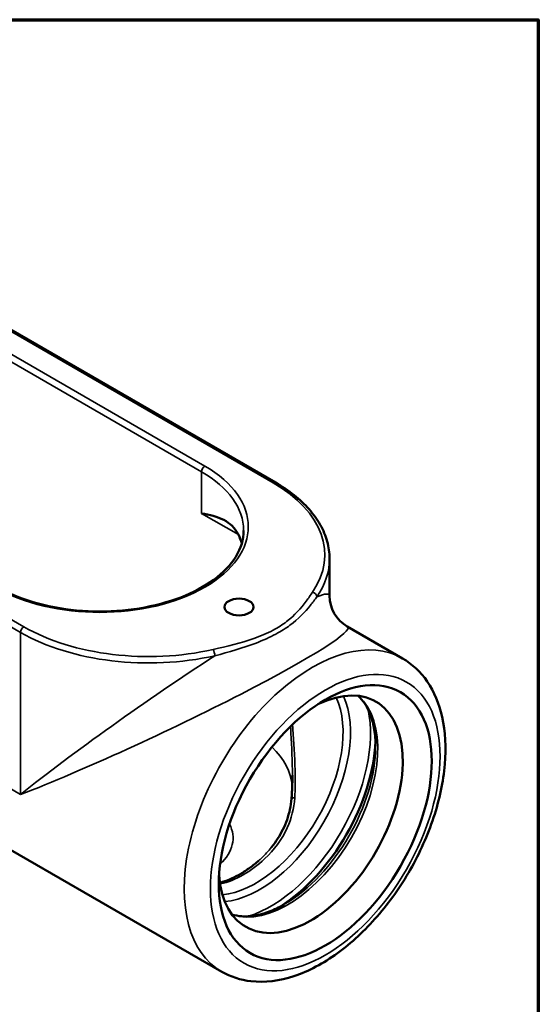
# Model space of a CAD drawing. Units: inches. Extents: x 0.1 to 15.6, y 0.1 to 12.
# Drawn here: x 13.4 to 15.4, y 8.1 to 11.9 of the extents above; entities that cross this region are included whole.
import ezdxf

# ---------------------------------------------------------------- set-up
doc = ezdxf.new("R2010")
doc.units = ezdxf.units.IN
doc.header["$LTSCALE"] = 0.714286
doc.header["$MEASUREMENT"] = 0
for name, color, linetype, lineweight in [('Border (ANSI)', 7, 'Continuous', 70), ('Visible (ANSI)', 7, 'Continuous', 50), ('Visible Narrow (ANSI)', 7, 'Continuous', 35)]:
    doc.layers.add(name, color=color, linetype=linetype, lineweight=lineweight)

# ---------------------------------------------------------------- blocks, each defined once
blk = doc.blocks.new('Borders Default Border')
at = {"layer": 'Border (ANSI)', "flags": 128}
blk.add_lwpolyline([(0.3937, 0.3937), (0.3937, 16.6063), (21.6063, 16.6063), (21.6063, 0.3937), (0.3937, 0.3937)], dxfattribs=at)

msp = doc.modelspace()

# ---------------------------------------------------------------- linework, layer by layer
at = {"layer": 'Visible (ANSI)'}
for p, q in [((14.4205, 10.0773), (12.4769, 11.1994)), ((11.0088, 10.0422), (14.213, 8.1923)), ((14.6284, 9.7846), (14.6284, 9.6416)), ((14.6969, 9.5229), (14.9101, 9.3998))]:
    msp.add_line(p, q, dxfattribs=at)
msp.add_arc((14.7655, 9.6416), 0.1371, 180, 240, dxfattribs=at)
for centre, major_axis, start_param, end_param in [((13.7433, 9.791), (0.5543, 0), 0.162798, 0.271946), ((14.5563, 8.7991), (0.2507, 0.4342), 2.432026, 6.992752), ((14.4209, 8.8772), (-0.2723, -0.4716), 0.829945, 2.311647)]:
    msp.add_ellipse(centre, major_axis=major_axis, ratio=0.57735, start_param=start_param, end_param=end_param, dxfattribs=at)
for centre, major_axis in [((14.2797, 9.5979), (-0.056, 0)), ((14.6121, 8.7669), (0.2901, 0.5025))]:
    msp.add_ellipse(centre, major_axis=major_axis, ratio=0.57735, dxfattribs=at)
for points, knots in [([(14.6284, 9.7846), (14.6284, 9.8067), (14.6253, 9.8289), (14.6134, 9.8724), (14.6045, 9.8938), (14.5812, 9.9352), (14.5668, 9.9553), (14.533, 9.9936), (14.5135, 10.0119), (14.4702, 10.0463), (14.4463, 10.0624), (14.4205, 10.0773)], [3.9269908, 3.9269908, 3.9269908, 3.9269908, 4.0840704, 4.0840704, 4.2411501, 4.2411501, 4.3982297, 4.3982297, 4.5553093, 4.5553093, 4.712389, 4.712389, 4.712389, 4.712389]), ([(14.2752, 9.881), (14.2693, 9.8923), (14.2621, 9.9019), (14.2442, 9.9194), (14.2333, 9.9271), (14.1965, 9.9462), (14.1665, 9.9539), (14.1353, 9.9589)], [2.620722, 2.620722, 2.620722, 2.620722, 2.900603, 2.900603, 3.21328, 3.21328, 3.838636, 3.838636, 3.838636, 3.838636]), ([(14.2976, 9.893), (14.2976, 9.8589), (14.2875, 9.8246), (14.2478, 9.7602), (14.2192, 9.7302), (14.1469, 9.6771), (14.1037, 9.6539), (14.0064, 9.6164), (13.9524, 9.602), (13.8388, 9.5835), (13.7793, 9.5794), (13.6611, 9.5823), (13.6024, 9.5891), (13.4918, 9.6129), (13.44, 9.6299), (13.3779, 9.6584), (13.3624, 9.6665), (13.3477, 9.6749)], [2.356194, 2.356194, 2.356194, 2.356194, 2.698588, 2.698588, 3.022441, 3.022441, 3.337338, 3.337338, 3.652254, 3.652254, 3.968081, 3.968081, 4.284196, 4.284196, 4.599828, 4.599828, 4.712389, 4.712389, 4.712389, 4.712389]), ([(14.9101, 9.3998), (14.9477, 9.3781), (14.9799, 9.3475), (15.0323, 9.2715), (15.0512, 9.2251), (15.0752, 9.1181), (15.0783, 9.0561), (15.0672, 8.9251), (15.0524, 8.8559), (15.007, 8.7183), (14.9764, 8.6501), (14.9028, 8.5209), (14.8598, 8.46), (14.7651, 8.3509), (14.7134, 8.3028), (14.605, 8.2243), (14.5484, 8.194), (14.4358, 8.1568), (14.3796, 8.1494), (14.2859, 8.1601), (14.2473, 8.1724), (14.213, 8.1923)], [0.785398, 0.785398, 0.785398, 0.785398, 1.05375, 1.05375, 1.345537, 1.345537, 1.673735, 1.673735, 2.011287, 2.011287, 2.346344, 2.346344, 2.679949, 2.679949, 3.014843, 3.014843, 3.352337, 3.352337, 3.681606, 3.681606, 3.926991, 3.926991, 3.926991, 3.926991]), ([(14.7389, 9.2554), (14.7481, 9.2468), (14.7565, 9.2369), (14.7729, 9.2123), (14.7806, 9.1972), (14.793, 9.1635), (14.7978, 9.1449), (14.8043, 9.105), (14.806, 9.0835), (14.806, 9.061)], [0.9195831, 0.9195831, 0.9195831, 0.9195831, 1.0631671, 1.0631671, 1.2323768, 1.2323768, 1.4015866, 1.4015866, 1.5707963, 1.5707963, 1.5707963, 1.5707963]), ([(14.4821, 8.8592), (14.4826, 8.8651), (14.483, 8.8711), (14.4837, 8.8832), (14.4841, 8.8892), (14.4846, 8.9013), (14.4848, 8.9074), (14.4852, 8.9196), (14.4853, 8.9257), (14.4855, 8.9379), (14.4855, 8.9441), (14.4855, 8.9502)], [0, 0, 0, 0, 0.0835132, 0.0835132, 0.1670263, 0.1670263, 0.2505395, 0.2505395, 0.3340526, 0.3340526, 0.4175658, 0.4175658, 0.4175658, 0.4175658]), ([(14.405, 8.6718), (14.4133, 8.6822), (14.4213, 8.6932), (14.4359, 8.716), (14.4427, 8.7279), (14.4548, 8.7524), (14.4602, 8.7651), (14.4693, 8.7912), (14.4731, 8.8045), (14.4789, 8.8316), (14.4809, 8.8453), (14.4821, 8.8592)], [2.716468, 2.716468, 2.716468, 2.716468, 2.918992, 2.918992, 3.121517, 3.121517, 3.324041, 3.324041, 3.526565, 3.526565, 3.729089, 3.729089, 3.729089, 3.729089]), ([(14.2058, 8.5352), (14.2093, 8.5361), (14.2128, 8.5371), (14.2279, 8.5417), (14.2395, 8.5462), (14.2629, 8.5568), (14.2747, 8.5629), (14.2983, 8.5768), (14.3101, 8.5846), (14.3335, 8.6015), (14.345, 8.6107), (14.3562, 8.6207)], [1.339758, 1.339758, 1.339758, 1.339758, 1.41209, 1.41209, 1.647438, 1.647438, 1.882787, 1.882787, 2.118135, 2.118135, 2.353483, 2.353483, 2.353483, 2.353483]), ([(14.4543, 8.4519), (14.4348, 8.4406), (14.4154, 8.4313), (14.3775, 8.4169), (14.3591, 8.4118), (14.3237, 8.4058), (14.3067, 8.4048), (14.2773, 8.4068), (14.2644, 8.4091), (14.2524, 8.4127)], [3.1415927, 3.1415927, 3.1415927, 3.1415927, 3.3108024, 3.3108024, 3.4800122, 3.4800122, 3.6492219, 3.6492219, 3.7928059, 3.7928059, 3.7928059, 3.7928059])]:
    msp.add_open_spline(points, degree=3, knots=knots, dxfattribs=at)
msp.add_open_spline([(14.2772, 9.8769), (14.2766, 9.8783), (14.2759, 9.8797), (14.2752, 9.881)], degree=3, dxfattribs=at)
at = {"layer": 'Visible Narrow (ANSI)'}
for p, q in [((12.468, 11.1986), (14.4115, 10.0765)), ((14.1479, 10.1412), (12.5801, 11.0463)), ((12.5675, 11.0245), (14.1353, 10.1193)), ((13.4509, 9.5218), (11.5074, 10.6439)), ((11.4947, 10.6221), (13.4383, 9.5)), ((14.1353, 9.9589), (14.1353, 10.1193)), ((13.4383, 8.8753), (11.4947, 9.9974)), ((14.1353, 9.9589), (14.2772, 9.877)), ((13.4383, 9.5), (13.4383, 8.8753))]:
    msp.add_line(p, q, dxfattribs=at)
for centre, major_axis, ratio, start_param, end_param in [((13.7433, 9.9076), (0.5721, 0), 0.57735, 3.926991, 7.068583), ((14.1479, 10.1266), (-0.0089, -0.0155), 0.57735, 3.926991, 5.497787), ((13.7433, 9.893), (0.5543, 0), 0.57735, 0, 0.785398), ((14.4115, 10.0619), (0.0089, 0.0155), 0.57735, 0, 0.785398), ((13.9312, 9.7991), (0.6793, 0), 0.57735, 5.90821, 7.068583), ((13.9312, 9.7846), (0.6971, 0), 0.57735, 5.90821, 6.283185), ((14.5633, 9.6409), (-0.0148, 0.0101), 0.759764, 3.619501, 5.190297), ((13.9312, 9.1599), (-0.6961, -0.4852), 0.07666, 3.088212, 3.463187), ((13.9312, 9.1599), (0.7683, 0.3603), 0.07666, 3.980372, 6.336566), ((13.4509, 9.5072), (0.0089, 0.0155), 0.57735, 0.785398, 2.356194), ((13.9312, 9.7846), (0.6971, 0), 0.57735, 3.926991, 5.087364), ((13.9312, 9.7991), (-0.6793, 0), 0.57735, 0.785398, 1.945771), ((14.5616, 8.796), (0.3486, 0.6037), 0.57735, 0, 3.141593), ((14.18, 9.4196), (-0.004, 0.0174), 0.299041, 4.062577, 5.633373), ((13.9312, 9.1599), (-0.6961, -0.4852), 0.07666, 4.284033, 5.444406), ((14.3451, 8.921), (0.2373, 0.411), 0.57735, 3.531166, 5.893612), ((14.3599, 8.9125), (-0.2471, -0.428), 0.57735, 0.38867, 2.752923), ((14.4673, 8.8505), (-0.2453, -0.4249), 0.57735, 0.120453, 3.02114), ((14.4014, 8.8885), (-0.2723, -0.4716), 0.57735, 0.564219, 2.577374), ((13.9312, 8.894), (0.5543, 0), 0.57735, 0.047772, 0.539795), ((14.4543, 8.858), (-0.2487, -0.4307), 0.57735, 0.785398, 2.356194), ((14.5052, 8.8573), (-0.0231, 0.0019), 0.192454, 5.209263, 6.283185), ((13.9312, 8.7074), (0.3257, 0), 0.57735, 5.721026, 6.574699)]:
    msp.add_ellipse(centre, major_axis=major_axis, ratio=ratio, start_param=start_param, end_param=end_param, dxfattribs=at)
msp.add_ellipse((14.6121, 8.7669), major_axis=(-0.3129, -0.5419), ratio=0.57735, dxfattribs=at)
for points, knots in [([(14.5633, 9.6555), (14.5554, 9.6439), (14.5474, 9.6323), (14.5182, 9.5931), (14.4945, 9.566), (14.4476, 9.5299), (14.4303, 9.5188), (14.3885, 9.4964), (14.3633, 9.4857), (14.2873, 9.4591), (14.2337, 9.4464), (14.18, 9.4342)], [-2.514048, -2.514048, -2.514048, -2.514048, -2.225868, -2.225868, -1.529206, -1.529206, -1.184547, -1.184547, -0.769407, -0.769407, 0, 0, 0, 0]), ([(14.1865, 9.41), (14.2404, 9.4245), (14.2948, 9.4397), (14.3725, 9.4694), (14.3985, 9.481), (14.4419, 9.5044), (14.4599, 9.5158), (14.5088, 9.5521), (14.5338, 9.5784), (14.5638, 9.6155), (14.572, 9.6263), (14.5799, 9.6372)], [0, 0, 0, 0, 0.769407, 0.769407, 1.184547, 1.184547, 1.529206, 1.529206, 2.225868, 2.225868, 2.514048, 2.514048, 2.514048, 2.514048]), ([(14.4785, 9.1378), (14.4786, 9.1356), (14.4787, 9.1335), (14.4813, 9.079), (14.4848, 9.0234), (14.4855, 8.9625), (14.4855, 8.9564), (14.4855, 8.9502)], [-1.2725812, -1.2725812, -1.2725812, -1.2725812, -1.2423423, -1.2423423, -0.5008906, -0.5008906, -0.4175658, -0.4175658, -0.4175658, -0.4175658]), ([(14.4945, 8.8621), (14.4968, 8.8974), (14.4969, 8.9334), (14.4944, 9.0228), (14.4901, 9.0767), (14.4868, 9.1332), (14.4865, 9.1392), (14.4862, 9.1451)], [0, 0, 0, 0, 0.500891, 0.500891, 1.242342, 1.242342, 1.331209, 1.331209, 1.331209, 1.331209]), ([(14.2065, 8.53), (14.2072, 8.5301), (14.2078, 8.5303), (14.2376, 8.5369), (14.2666, 8.5489), (14.3242, 8.5819), (14.3528, 8.6028), (14.4138, 8.6606), (14.4445, 8.7008), (14.4817, 8.7826), (14.4919, 8.8219), (14.4945, 8.8621)], [1.271513, 1.271513, 1.271513, 1.271513, 1.284384, 1.284384, 1.855708, 1.855708, 2.424266, 2.424266, 3.159307, 3.159307, 3.729089, 3.729089, 3.729089, 3.729089]), ([(14.4049, 8.6718), (14.3929, 8.6568), (14.3798, 8.6428), (14.3629, 8.6267), (14.3595, 8.6237), (14.3562, 8.6207)], [-2.7164683, -2.7164683, -2.7164683, -2.7164683, -2.4242661, -2.4242661, -2.3534834, -2.3534834, -2.3534834, -2.3534834])]:
    msp.add_open_spline(points, degree=3, knots=knots, dxfattribs=at)

# ---------------------------------------------------------------- block references
at = {"xscale": 0.7142857142857143, "yscale": 0.7142857142857143, "zscale": 0.7142857142857143}
msp.add_blockref('Borders Default Border', (0, 0), dxfattribs=at)

doc.saveas('drawing.dxf')
